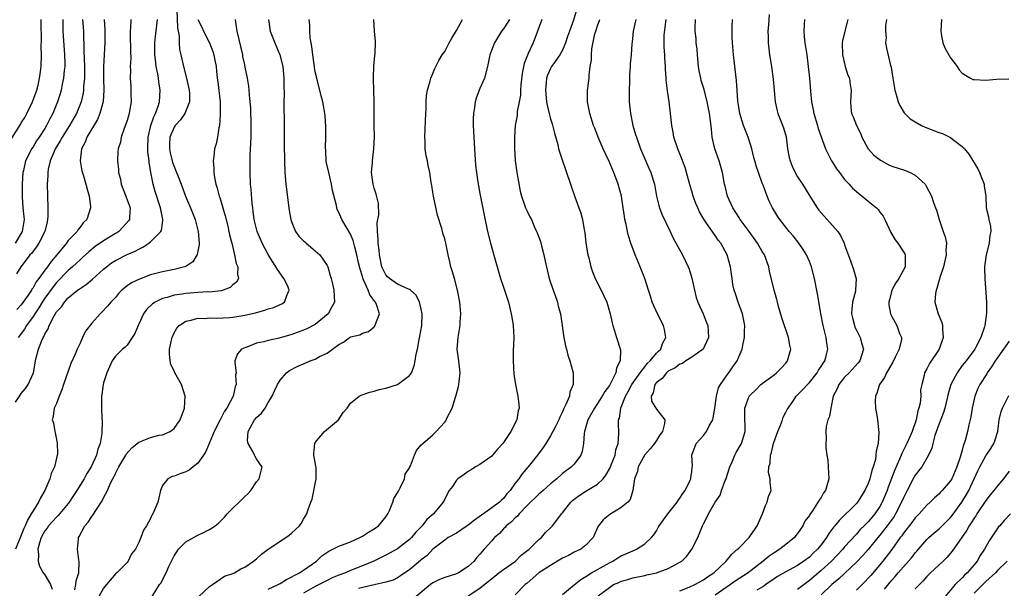
# Model space of a CAD drawing. Units: inches. Extents: x 2544000 to 2547000, y 1560000 to 1562350.
# Drawn here: x 2544483 to 2544650, y 1561220 to 1561317 of the extents above; entities that cross this region are included whole.
import ezdxf

# ---------------------------------------------------------------- set-up
doc = ezdxf.new("R2010")
doc.units = ezdxf.units.IN
doc.header["$MEASUREMENT"] = 0
doc.layers.add('LD25441560_2ft', color=55, linetype='Continuous')

msp = doc.modelspace()

# ---------------------------------------------------------------- linework, layer by layer
at = {"layer": 'LD25441560_2ft'}
for points, elevation in [([(2544509.44, 1561318.56), (2544509.57, 1561315.57), (2544509.85, 1561314.15), (2544509.86, 1561313), (2544509.9, 1561311.9), (2544510.13, 1561311), (2544510.59, 1561309), (2544511.11, 1561307), (2544511.53, 1561305), (2544511.59, 1561304.41), (2544511.59, 1561303), (2544510.8, 1561301), (2544510.06, 1561299.94), (2544509.19, 1561299), (2544509, 1561298.73), (2544508.25, 1561297), (2544508.19, 1561295.81), (2544508.18, 1561295), (2544508.33, 1561294.33), (2544508.66, 1561293), (2544508.73, 1561292.73), (2544509, 1561292), (2544509.31, 1561291.31), (2544509.69, 1561290.32), (2544510.2, 1561289), (2544510.93, 1561287), (2544511.8, 1561285), (2544512.59, 1561283), (2544513.1, 1561281), (2544513.25, 1561279), (2544513.25, 1561278.75), (2544512.93, 1561277.07), (2544512.15, 1561275.85), (2544510.96, 1561275.04), (2544509, 1561274.54), (2544507, 1561274.14), (2544505, 1561273.6), (2544503.09, 1561272.91), (2544501.74, 1561272.26), (2544501, 1561271.73), (2544500.1, 1561271), (2544499.56, 1561270.44), (2544499, 1561269.79), (2544498.24, 1561269), (2544497.68, 1561268.32), (2544496.71, 1561267.29), (2544496.42, 1561267), (2544495, 1561265.39), (2544493.95, 1561264.05), (2544493.43, 1561263), (2544493, 1561262.04), (2544492.49, 1561261), (2544492.16, 1561260.16), (2544491.43, 1561258.57), (2544490.16, 1561255), (2544489.91, 1561254.09), (2544489.42, 1561253), (2544489, 1561251.75), (2544488.6, 1561251), (2544488.43, 1561249.57), (2544488.27, 1561249), (2544488.46, 1561248.46), (2544488.71, 1561247), (2544488.79, 1561246.79), (2544489.1, 1561245.1), (2544489.14, 1561243.14), (2544489.13, 1561243), (2544488.65, 1561241), (2544488.11, 1561239.89), (2544487.87, 1561239), (2544487.03, 1561237), (2544486.25, 1561235.75), (2544485.95, 1561235), (2544485, 1561233.54), (2544484.71, 1561233), (2544484.04, 1561231.96), (2544483.66, 1561231), (2544483.45, 1561230.55), (2544483, 1561229.43), (2544482.86, 1561229.14), (2544482.05, 1561227)], 7438), ([(2544577.39, 1561318.61), (2544576.89, 1561316.89), (2544576.23, 1561315), (2544575.89, 1561314.11), (2544575.54, 1561313), (2544575, 1561311.81), (2544574.55, 1561311), (2544573.47, 1561309.47), (2544573.16, 1561309), (2544573, 1561308.69), (2544572.48, 1561307.52), (2544572.28, 1561307), (2544572.24, 1561306.24), (2544572.11, 1561305), (2544572.32, 1561303), (2544572.42, 1561302.42), (2544572.75, 1561301), (2544573, 1561300.1), (2544573.27, 1561299.27), (2544573.67, 1561297.67), (2544574.23, 1561295.77), (2544574.37, 1561295), (2544575.01, 1561293.01), (2544575.51, 1561291.51), (2544575.73, 1561291), (2544577.12, 1561286.88), (2544577.83, 1561285), (2544578.12, 1561284.12), (2544578.42, 1561283), (2544578.71, 1561281.29), (2544578.8, 1561280.8), (2544579.02, 1561279), (2544579.36, 1561277), (2544579.5, 1561276.5), (2544579.86, 1561275), (2544580.14, 1561274.14), (2544580.61, 1561273), (2544581.63, 1561271), (2544582.08, 1561270.08), (2544582.54, 1561269), (2544583.13, 1561267), (2544583.46, 1561265.46), (2544583.59, 1561265), (2544583.88, 1561264.12), (2544584.19, 1561263), (2544584.87, 1561260.87), (2544584.85, 1561259), (2544584.2, 1561257.8), (2544584.12, 1561257), (2544583.27, 1561255.27), (2544583, 1561254.83), (2544582.2, 1561253.8), (2544581.8, 1561253), (2544581, 1561251.75), (2544580.46, 1561251), (2544579.32, 1561249), (2544578.76, 1561247), (2544578.7, 1561246.7), (2544578.58, 1561245), (2544578.38, 1561243.62), (2544578.15, 1561243), (2544577, 1561241.47), (2544576.58, 1561241), (2544575, 1561239.87), (2544574.04, 1561239), (2544573, 1561238.13), (2544571.73, 1561237), (2544571.36, 1561236.64), (2544571, 1561236.37), (2544569, 1561234.45), (2544567.64, 1561233), (2544567.37, 1561232.63), (2544567, 1561232.34), (2544566.33, 1561231.67), (2544565.47, 1561231), (2544565.27, 1561230.73), (2544565, 1561230.47), (2544564.29, 1561229.71), (2544563.46, 1561229), (2544563, 1561228.43), (2544561.73, 1561227), (2544561.35, 1561226.65), (2544561, 1561226.2), (2544560.42, 1561225.58), (2544560, 1561225), (2544559, 1561224.11), (2544557.32, 1561223), (2544557, 1561222.85), (2544555, 1561222.22), (2544554.13, 1561221.87), (2544553, 1561221.29), (2544552.61, 1561221), (2544550.13, 1561219)], 7456), ([(2544610.16, 1561317.84), (2544610.06, 1561316.06), (2544609.96, 1561315), (2544609.97, 1561314.03), (2544609.99, 1561313), (2544610.09, 1561312.09), (2544610.23, 1561311), (2544610.55, 1561309), (2544610.87, 1561306.87), (2544611.2, 1561303), (2544611.5, 1561301.5), (2544611.66, 1561301), (2544612.11, 1561299.89), (2544612.59, 1561298.59), (2544613.04, 1561297.04), (2544613.3, 1561295), (2544613.58, 1561293.58), (2544613.72, 1561293), (2544614.08, 1561292.08), (2544614.6, 1561291), (2544615, 1561290.29), (2544615.86, 1561289), (2544616.3, 1561288.3), (2544617.06, 1561287), (2544618.31, 1561285), (2544618.6, 1561284.6), (2544621.83, 1561281), (2544622.29, 1561280.29), (2544622.92, 1561279), (2544623, 1561278.73), (2544623.98, 1561276.02), (2544624.5, 1561274.5), (2544624.94, 1561272.94), (2544624.84, 1561271), (2544624.82, 1561270.82), (2544624.33, 1561269), (2544624.21, 1561267.79), (2544624.17, 1561267), (2544624.32, 1561266.32), (2544624.67, 1561265), (2544624.76, 1561264.76), (2544625, 1561264.25), (2544625.63, 1561263), (2544625.92, 1561261.92), (2544626.2, 1561261), (2544625.59, 1561259), (2544625.32, 1561258.68), (2544623.75, 1561257), (2544623, 1561256.22), (2544621.99, 1561255), (2544621.73, 1561254.27), (2544621.05, 1561253), (2544620.63, 1561251), (2544620.44, 1561249.56), (2544620.15, 1561249), (2544619.88, 1561247.88), (2544619.78, 1561247), (2544619.83, 1561245.83), (2544619.8, 1561245), (2544619.79, 1561244.21), (2544619.97, 1561243), (2544620.13, 1561242.13), (2544620.22, 1561241), (2544620.33, 1561239), (2544619.74, 1561237), (2544619.4, 1561236.6), (2544619, 1561235.83), (2544618.66, 1561235.34), (2544617.52, 1561233.52), (2544617.08, 1561232.92), (2544617, 1561232.76), (2544616.22, 1561231.78), (2544615.89, 1561231), (2544615, 1561229.7), (2544614.68, 1561229.32), (2544614.49, 1561229), (2544613, 1561227.83), (2544612, 1561227), (2544611, 1561226.41), (2544610.15, 1561225.85), (2544609.12, 1561225), (2544606.57, 1561223), (2544604.4, 1561221.6), (2544603.58, 1561221), (2544601, 1561219.22)], 7468), ([(2544481, 1561296.21), (2544482.85, 1561299.15), (2544483, 1561299.43), (2544483.63, 1561300.37), (2544483.96, 1561301), (2544484.92, 1561303), (2544485.63, 1561305), (2544485.86, 1561305.86), (2544486.13, 1561307), (2544486.22, 1561307.78), (2544486.4, 1561309), (2544486.44, 1561311), (2544486.38, 1561312.38), (2544486.44, 1561313.56), (2544486.38, 1561316.38), (2544486.38, 1561317)], 7426), ([(2544490.06, 1561317), (2544490.09, 1561315), (2544490.36, 1561311), (2544490.4, 1561309.6), (2544490.4, 1561309), (2544490.32, 1561308.32), (2544490.21, 1561307), (2544489.98, 1561305.98), (2544489.79, 1561305), (2544489.62, 1561304.38), (2544489.18, 1561303), (2544488.35, 1561301), (2544487.86, 1561300.14), (2544487.3, 1561299), (2544487, 1561298.49), (2544486.04, 1561297), (2544485.62, 1561296.38), (2544485, 1561295.34), (2544484.77, 1561295), (2544484.54, 1561294.54), (2544483.73, 1561293), (2544483.37, 1561291.37), (2544483.28, 1561291), (2544483.16, 1561289), (2544483.15, 1561286.85), (2544483.29, 1561285), (2544483.46, 1561283.46), (2544483.48, 1561283), (2544483.16, 1561281), (2544481.96, 1561279)], 7428), ([(2544482.03, 1561251.97), (2544482.81, 1561253.19), (2544483, 1561253.45), (2544483.7, 1561254.3), (2544484.2, 1561255), (2544485.06, 1561257), (2544485.37, 1561258.63), (2544485.42, 1561259), (2544485.54, 1561259.54), (2544485.91, 1561261), (2544486.49, 1561262.49), (2544486.72, 1561263), (2544486.83, 1561263.17), (2544487, 1561263.57), (2544487.55, 1561264.45), (2544487.75, 1561265), (2544488.52, 1561266.52), (2544489, 1561267.32), (2544489.82, 1561268.18), (2544490.36, 1561269), (2544491, 1561269.69), (2544492.57, 1561271), (2544492.83, 1561271.17), (2544493, 1561271.32), (2544494.03, 1561271.97), (2544495.12, 1561272.88), (2544497, 1561274.6), (2544497.48, 1561275), (2544498.36, 1561275.64), (2544499, 1561276.06), (2544501, 1561277.05), (2544502.37, 1561277.63), (2544503, 1561278.01), (2544503.68, 1561278.32), (2544504.68, 1561279), (2544505, 1561279.25), (2544506.75, 1561281), (2544506.84, 1561281.16), (2544507, 1561282.37), (2544507.1, 1561282.9), (2544507.09, 1561283), (2544506.72, 1561284.72), (2544506.7, 1561285), (2544505.79, 1561287.79), (2544505.41, 1561289), (2544505.03, 1561291.03), (2544504.75, 1561292.75), (2544504.75, 1561293), (2544504.54, 1561294.54), (2544504.53, 1561295), (2544504.56, 1561297), (2544505.04, 1561299), (2544505.54, 1561300.46), (2544505.83, 1561301), (2544506.27, 1561302.27), (2544506.48, 1561303), (2544506.63, 1561305), (2544506.41, 1561306.41), (2544506.36, 1561307), (2544506.25, 1561307.75), (2544505.96, 1561309), (2544505.83, 1561310.17), (2544505.71, 1561311), (2544505.73, 1561311.73), (2544505.72, 1561313), (2544505.84, 1561314.16), (2544505.96, 1561315), (2544506.05, 1561316.05), (2544506.18, 1561317)], 7436), ([(2544493.43, 1561317), (2544493.56, 1561315), (2544493.66, 1561311.66), (2544493.68, 1561310.32), (2544493.74, 1561309), (2544493.75, 1561308.25), (2544493.74, 1561307), (2544493.6, 1561305.6), (2544493.58, 1561305), (2544493.51, 1561304.49), (2544493.18, 1561303), (2544492.37, 1561301), (2544491.2, 1561299), (2544489.94, 1561297), (2544489.63, 1561296.37), (2544489, 1561295.39), (2544488.77, 1561295), (2544488.57, 1561294.57), (2544487.92, 1561293), (2544487.59, 1561291.59), (2544487.5, 1561291), (2544487.51, 1561290.49), (2544487.43, 1561289), (2544487.52, 1561285), (2544487.51, 1561283.51), (2544487.48, 1561283), (2544487.38, 1561282.62), (2544487.03, 1561281), (2544486.01, 1561279), (2544485.6, 1561278.4), (2544485, 1561277.66), (2544484.73, 1561277.27), (2544484.47, 1561277), (2544483.85, 1561276.15), (2544482.95, 1561275), (2544482.19, 1561273.81)], 7430), ([(2544497.08, 1561317), (2544497.22, 1561315.22), (2544497.23, 1561315), (2544497.21, 1561313), (2544496.99, 1561309.01), (2544496.97, 1561306.97), (2544497.02, 1561304.98), (2544496.92, 1561303.08), (2544496.38, 1561301), (2544495.97, 1561300.03), (2544494.13, 1561297), (2544493.85, 1561296.15), (2544493.25, 1561295), (2544492.99, 1561293), (2544493.28, 1561291.28), (2544493.58, 1561290.42), (2544494.01, 1561289), (2544494.19, 1561288.19), (2544494.57, 1561287), (2544494.78, 1561285.22), (2544494.8, 1561285), (2544494.16, 1561283), (2544493.55, 1561282.45), (2544493, 1561281.71), (2544492.66, 1561281.34), (2544492.48, 1561281), (2544491, 1561279.45), (2544490.69, 1561279), (2544489.03, 1561277), (2544488.09, 1561275.91), (2544487.46, 1561275), (2544487, 1561274.4), (2544486.01, 1561273), (2544485.56, 1561272.44), (2544485, 1561271.42), (2544484.82, 1561271.18), (2544484.72, 1561271), (2544484.18, 1561270.18), (2544483, 1561268.51), (2544482.27, 1561267.73)], 7432), ([(2544501.65, 1561317), (2544501.6, 1561315.6), (2544501.53, 1561315), (2544501.52, 1561314.48), (2544501.55, 1561311.55), (2544501.62, 1561310.38), (2544501.53, 1561309), (2544501.55, 1561308.45), (2544501.51, 1561307), (2544501.62, 1561305.62), (2544501.65, 1561305), (2544501.64, 1561304.36), (2544501.68, 1561303), (2544501.42, 1561301.42), (2544501.34, 1561301), (2544501, 1561299.83), (2544500.8, 1561299.2), (2544500.5, 1561298.5), (2544500, 1561297), (2544499.85, 1561296.15), (2544499.48, 1561295), (2544499.43, 1561294.57), (2544499.35, 1561293), (2544499.54, 1561291.54), (2544499.53, 1561291), (2544499.85, 1561289.85), (2544499.99, 1561289), (2544500.26, 1561288.26), (2544500.76, 1561287), (2544500.82, 1561286.81), (2544501.54, 1561285), (2544501.39, 1561283.39), (2544501.38, 1561283), (2544501.23, 1561282.78), (2544500.29, 1561281.71), (2544499.59, 1561281), (2544499.24, 1561280.76), (2544499, 1561280.63), (2544497, 1561279.39), (2544495.59, 1561278.41), (2544494.47, 1561277.53), (2544493.44, 1561276.56), (2544493, 1561276.18), (2544492.4, 1561275.6), (2544491.74, 1561275), (2544491, 1561274.37), (2544489, 1561272.31), (2544488.41, 1561271.59), (2544487, 1561269.66), (2544486.56, 1561269), (2544485.98, 1561268.02), (2544485.29, 1561267), (2544485, 1561266.52), (2544483.92, 1561265), (2544483.58, 1561264.42), (2544482.48, 1561263)], 7434), ([(2544513.04, 1561317), (2544513.7, 1561315.7), (2544514.01, 1561315), (2544515, 1561313), (2544515.56, 1561311.56), (2544515.73, 1561311), (2544515.89, 1561310.11), (2544516.12, 1561309), (2544516.22, 1561308.22), (2544516.33, 1561307), (2544516.42, 1561306.42), (2544516.81, 1561303), (2544516.8, 1561302.8), (2544516.85, 1561301), (2544516.81, 1561300.81), (2544516.7, 1561299), (2544516.59, 1561298.59), (2544516.35, 1561297), (2544516.14, 1561295.86), (2544515.87, 1561295), (2544515.74, 1561293.74), (2544515.63, 1561293), (2544515.74, 1561291.74), (2544515.73, 1561291), (2544515.84, 1561290.16), (2544516.07, 1561289), (2544516.32, 1561288.32), (2544516.66, 1561287), (2544516.76, 1561286.76), (2544517, 1561285.99), (2544517.67, 1561283.67), (2544518.12, 1561281.88), (2544518.32, 1561281), (2544518.41, 1561280.41), (2544518.78, 1561279), (2544519.28, 1561277), (2544519.57, 1561275.57), (2544519.82, 1561275), (2544519.76, 1561273.76), (2544519.93, 1561273), (2544519.61, 1561272.39), (2544519, 1561271.91), (2544518.53, 1561271.47), (2544517.34, 1561271), (2544517, 1561270.92), (2544515, 1561270.7), (2544514.71, 1561270.71), (2544513, 1561270.61), (2544511, 1561270.47), (2544510.36, 1561270.36), (2544509, 1561270.16), (2544507.79, 1561269.79), (2544507, 1561269.6), (2544505.75, 1561269), (2544505.29, 1561268.71), (2544504.29, 1561267.71), (2544503.79, 1561267), (2544503, 1561265.27), (2544502.86, 1561265), (2544502.33, 1561263.67), (2544501.87, 1561263), (2544501, 1561261.7), (2544500.67, 1561261.33), (2544500.19, 1561261), (2544499, 1561259.81), (2544498.45, 1561259), (2544497.57, 1561257), (2544497, 1561255.27), (2544496.93, 1561255), (2544496.7, 1561253.3), (2544496.64, 1561253), (2544496.67, 1561251), (2544496.73, 1561249.27), (2544496.76, 1561248.76), (2544496.68, 1561246.68), (2544496.41, 1561245), (2544496, 1561244), (2544495.8, 1561243), (2544494.88, 1561241), (2544494.14, 1561239.86), (2544493.68, 1561239), (2544492.45, 1561237), (2544491.86, 1561236.14), (2544491.14, 1561235), (2544491, 1561234.81), (2544489.28, 1561232.72), (2544489, 1561232.48), (2544488.3, 1561231.7), (2544487.63, 1561231), (2544487.39, 1561230.61), (2544487, 1561230.12), (2544486.4, 1561229), (2544486.12, 1561228.12), (2544485.84, 1561227), (2544485.95, 1561226.05), (2544485.85, 1561225), (2544486.12, 1561224.12), (2544486.75, 1561223), (2544487, 1561222.64), (2544487.97, 1561221), (2544488.23, 1561220.23)], 7440), ([(2544492.1, 1561220.1), (2544492.3, 1561221), (2544492.35, 1561221.65), (2544492.79, 1561223), (2544492.86, 1561224.86), (2544492.78, 1561225.22), (2544492.54, 1561227), (2544492.71, 1561228.71), (2544492.73, 1561229), (2544492.84, 1561229.16), (2544493.83, 1561231), (2544494.37, 1561231.63), (2544495, 1561232.6), (2544495.18, 1561232.82), (2544495.77, 1561233.77), (2544496.77, 1561235.23), (2544497, 1561235.74), (2544497.65, 1561237), (2544498.11, 1561238.11), (2544498.56, 1561239), (2544498.72, 1561239.28), (2544499, 1561239.88), (2544499.58, 1561241), (2544500.78, 1561243), (2544500.85, 1561243.15), (2544501.79, 1561244.21), (2544503, 1561245.19), (2544505, 1561246.01), (2544506.37, 1561246.37), (2544507, 1561246.47), (2544508.3, 1561247), (2544509, 1561247.52), (2544510.03, 1561249), (2544510.76, 1561251), (2544510.89, 1561253), (2544510.24, 1561255), (2544509.77, 1561255.77), (2544509.14, 1561257), (2544509, 1561257.34), (2544508.42, 1561258.42), (2544508.3, 1561259), (2544508.18, 1561260.18), (2544508.23, 1561261), (2544508.55, 1561262.55), (2544508.66, 1561263), (2544509, 1561263.77), (2544509.43, 1561264.57), (2544509.83, 1561265), (2544511, 1561265.74), (2544511.9, 1561265.9), (2544513, 1561266.24), (2544514.23, 1561266.23), (2544515, 1561266.31), (2544516.28, 1561266.28), (2544518.4, 1561266.4), (2544519, 1561266.46), (2544521, 1561266.79), (2544522.81, 1561267.19), (2544523, 1561267.25), (2544524.4, 1561267.6), (2544525, 1561267.83), (2544525.92, 1561268.08), (2544527, 1561268.58), (2544527.31, 1561268.69), (2544527.78, 1561269), (2544528.14, 1561270.14), (2544528.58, 1561271), (2544528.3, 1561271.7), (2544527.67, 1561273), (2544526.55, 1561274.55), (2544526.31, 1561275), (2544525, 1561277.05), (2544523.97, 1561279), (2544523.67, 1561279.67), (2544523.11, 1561281), (2544522.62, 1561283), (2544522.46, 1561284.46), (2544522.36, 1561285), (2544522.26, 1561285.74), (2544522.09, 1561288.09), (2544521.99, 1561289), (2544521.9, 1561291), (2544521.92, 1561293.92), (2544522.05, 1561295.95), (2544522.08, 1561297), (2544522.11, 1561299), (2544522.01, 1561302.01), (2544521.93, 1561303), (2544521.8, 1561304.2), (2544521.76, 1561305), (2544521.69, 1561305.69), (2544521.49, 1561307), (2544521.1, 1561308.9), (2544521, 1561309.3), (2544520.7, 1561310.7), (2544520.66, 1561311), (2544519.7, 1561315), (2544519.48, 1561316.52), (2544519.43, 1561317)], 7442), ([(2544525.06, 1561317), (2544525.33, 1561315), (2544526.12, 1561313), (2544526.98, 1561311), (2544527.46, 1561309), (2544527.65, 1561307), (2544527.64, 1561305.64), (2544527.69, 1561304.31), (2544527.64, 1561303), (2544527.63, 1561301.63), (2544527.72, 1561300.28), (2544527.71, 1561297.71), (2544527.72, 1561297), (2544527.72, 1561295), (2544527.74, 1561293.74), (2544527.74, 1561293), (2544527.83, 1561291), (2544528.01, 1561289), (2544528.56, 1561284.56), (2544528.82, 1561283), (2544529, 1561282.49), (2544529.63, 1561281), (2544530.2, 1561280.2), (2544531, 1561279.41), (2544531.2, 1561279.2), (2544531.46, 1561279), (2544533, 1561277.7), (2544533.77, 1561277), (2544535, 1561275.2), (2544535.1, 1561275), (2544535.5, 1561273.5), (2544535.67, 1561273), (2544535.92, 1561272.08), (2544536.16, 1561271), (2544536.29, 1561269), (2544535.81, 1561268.19), (2544535.2, 1561267), (2544533, 1561265.21), (2544532.66, 1561265), (2544531.55, 1561264.45), (2544531, 1561264.2), (2544529, 1561263.47), (2544526.87, 1561262.87), (2544525, 1561262.48), (2544524.26, 1561262.26), (2544523, 1561262.03), (2544521.35, 1561261.35), (2544521, 1561261.25), (2544520.46, 1561261), (2544519.79, 1561260.21), (2544519.33, 1561259), (2544519.29, 1561258.71), (2544519.52, 1561257), (2544519.44, 1561256.56), (2544519.55, 1561255), (2544519.4, 1561254.6), (2544519.06, 1561253), (2544517.94, 1561251), (2544517.54, 1561250.46), (2544517, 1561249.36), (2544516.8, 1561249), (2544515.83, 1561247), (2544514.98, 1561245), (2544514.4, 1561243.6), (2544514, 1561243), (2544513, 1561241.61), (2544512.21, 1561241), (2544511.56, 1561240.44), (2544511, 1561240.17), (2544510.14, 1561239.86), (2544509, 1561239.42), (2544508.64, 1561239.36), (2544507.9, 1561239), (2544507, 1561237.84), (2544506.65, 1561237), (2544506.23, 1561235), (2544505.39, 1561233), (2544505.22, 1561232.78), (2544505, 1561232.25), (2544504.29, 1561231), (2544503.76, 1561230.24), (2544503.35, 1561229), (2544503, 1561228.16), (2544502.44, 1561227), (2544501.75, 1561226.25), (2544501.19, 1561225), (2544501, 1561224.78), (2544499.23, 1561223), (2544499.1, 1561222.9), (2544497.49, 1561221), (2544497, 1561220.41), (2544496.18, 1561219)], 7444), ([(2544505.26, 1561219), (2544506.53, 1561221), (2544506.73, 1561221.27), (2544507.63, 1561223), (2544508.09, 1561224.09), (2544508.53, 1561225), (2544509, 1561225.87), (2544509.44, 1561226.56), (2544509.75, 1561227), (2544511, 1561228.25), (2544513, 1561229.39), (2544514.11, 1561229.89), (2544515, 1561230.37), (2544515.99, 1561231), (2544516.53, 1561231.47), (2544517.54, 1561232.46), (2544518.02, 1561233), (2544519, 1561233.99), (2544520.07, 1561235), (2544521, 1561235.96), (2544521.55, 1561236.45), (2544522.03, 1561237), (2544523, 1561238.45), (2544523.47, 1561239), (2544523.99, 1561241), (2544523.54, 1561241.54), (2544523, 1561242.35), (2544522.76, 1561242.76), (2544522.67, 1561243), (2544522.39, 1561243.61), (2544521.56, 1561245), (2544521.49, 1561245.49), (2544521.56, 1561247), (2544522.67, 1561249), (2544523, 1561249.39), (2544523.85, 1561250.15), (2544524.45, 1561251), (2544525, 1561251.93), (2544525.67, 1561253), (2544526.07, 1561253.93), (2544526.57, 1561255), (2544527, 1561255.75), (2544528.09, 1561257), (2544528.61, 1561257.39), (2544529.94, 1561258.06), (2544531, 1561258.52), (2544532.15, 1561259), (2544533, 1561259.32), (2544533.73, 1561259.73), (2544535, 1561260.34), (2544535.94, 1561261), (2544537, 1561261.8), (2544537.8, 1561262.2), (2544538.83, 1561263), (2544539, 1561263.09), (2544540.56, 1561263.44), (2544541, 1561263.69), (2544542.02, 1561263.98), (2544543, 1561264.78), (2544543.17, 1561265), (2544543.22, 1561265.22), (2544543.89, 1561267), (2544543.4, 1561268.6), (2544543.23, 1561269), (2544543.11, 1561269.11), (2544542.25, 1561270.25), (2544542, 1561271), (2544541.21, 1561272.79), (2544541.07, 1561273.07), (2544541, 1561273.34), (2544540.6, 1561274.6), (2544540.36, 1561275.64), (2544540.07, 1561277), (2544539.7, 1561278.3), (2544539.46, 1561279.46), (2544539, 1561280.55), (2544538.24, 1561281.76), (2544537.5, 1561283), (2544537, 1561284.2), (2544536.74, 1561284.74), (2544536.65, 1561285), (2544536.6, 1561285.4), (2544535.95, 1561287.95), (2544535.77, 1561289), (2544535.27, 1561291), (2544534.87, 1561292.87), (2544534.76, 1561294.76), (2544534.74, 1561295.26), (2544534.78, 1561297), (2544534.76, 1561298.76), (2544534.65, 1561300.65), (2544534.61, 1561301), (2544534.41, 1561302.41), (2544534.28, 1561303), (2544533.99, 1561304.01), (2544533.23, 1561307), (2544533, 1561308.08), (2544532.55, 1561311), (2544532.39, 1561312.39), (2544532.27, 1561313), (2544532.13, 1561313.87), (2544532.06, 1561315), (2544532.04, 1561316.04), (2544531.96, 1561317)], 7446), ([(2544513.19, 1561219), (2544515, 1561220.69), (2544515.51, 1561221), (2544517.56, 1561222.44), (2544519, 1561222.89), (2544519.07, 1561222.93), (2544519.25, 1561223), (2544520.33, 1561223.67), (2544521, 1561223.98), (2544522.51, 1561225), (2544523, 1561225.4), (2544523.84, 1561226.16), (2544525, 1561227.03), (2544528.01, 1561229), (2544528.57, 1561229.43), (2544529, 1561229.78), (2544529.61, 1561230.39), (2544530.29, 1561231), (2544530.6, 1561231.4), (2544531, 1561232.1), (2544531.56, 1561233), (2544531.76, 1561233.76), (2544532.24, 1561235), (2544532.48, 1561235.52), (2544533.17, 1561239), (2544533.12, 1561240.88), (2544533.1, 1561241.1), (2544532.77, 1561243), (2544532.74, 1561243.26), (2544532.91, 1561245), (2544533, 1561245.14), (2544534.56, 1561247), (2544536.96, 1561249), (2544537.76, 1561250.24), (2544538.39, 1561251), (2544539, 1561251.84), (2544540.48, 1561253), (2544540.81, 1561253.19), (2544542.29, 1561253.71), (2544543, 1561253.88), (2544543.87, 1561254.13), (2544545, 1561254.36), (2544547, 1561255.01), (2544549, 1561256.55), (2544549.33, 1561257), (2544549.82, 1561258.18), (2544550, 1561259), (2544550.16, 1561260.17), (2544550.35, 1561261), (2544550.66, 1561262.66), (2544550.79, 1561263.21), (2544551.09, 1561265), (2544551.14, 1561267), (2544551, 1561267.79), (2544550.74, 1561269), (2544550.17, 1561270.17), (2544549.18, 1561271), (2544549, 1561271.12), (2544548.82, 1561271.18), (2544547, 1561272.06), (2544545.6, 1561273), (2544545.29, 1561273.29), (2544545, 1561273.6), (2544544.51, 1561274.51), (2544544.31, 1561275), (2544543.9, 1561277), (2544543.83, 1561277.83), (2544543.69, 1561279), (2544543.68, 1561279.68), (2544543.56, 1561281), (2544543.54, 1561282.46), (2544543.79, 1561283.79), (2544543.75, 1561285.75), (2544543.35, 1561287.35), (2544543, 1561288.36), (2544542.81, 1561289), (2544542.57, 1561291), (2544542.7, 1561292.7), (2544542.7, 1561293), (2544542.96, 1561295), (2544543.06, 1561297), (2544543, 1561299), (2544542.98, 1561301), (2544542.98, 1561303), (2544542.93, 1561305), (2544542.9, 1561306.9), (2544542.88, 1561307.12), (2544542.96, 1561309.04), (2544543.1, 1561310.9), (2544543.15, 1561311.15), (2544543.24, 1561313.24), (2544543.08, 1561315), (2544543.09, 1561315.09), (2544542.96, 1561317)], 7448), ([(2544525, 1561220.25), (2544526.68, 1561221), (2544527, 1561221.18), (2544528.1, 1561221.9), (2544529, 1561222.3), (2544529.42, 1561222.58), (2544530.29, 1561223), (2544531, 1561223.47), (2544533.19, 1561225), (2544534.13, 1561225.87), (2544535.32, 1561226.68), (2544537, 1561227.52), (2544538.05, 1561227.95), (2544539, 1561228.3), (2544540.59, 1561229), (2544541, 1561229.24), (2544542.07, 1561229.93), (2544543, 1561230.48), (2544543.77, 1561231), (2544544.32, 1561231.68), (2544545, 1561232.51), (2544545.33, 1561233), (2544545.6, 1561233.61), (2544546.18, 1561235), (2544546.35, 1561235.65), (2544547, 1561236.59), (2544547.12, 1561236.88), (2544547.45, 1561237.45), (2544548.14, 1561239), (2544548.26, 1561239.74), (2544549, 1561240.82), (2544549.05, 1561240.95), (2544549.09, 1561241), (2544549.2, 1561241.2), (2544549.86, 1561243), (2544550.22, 1561243.78), (2544551, 1561244.72), (2544551.27, 1561245), (2544553, 1561246.44), (2544553.54, 1561247), (2544555, 1561248.61), (2544555.17, 1561248.83), (2544555.41, 1561249.41), (2544556.28, 1561251), (2544556.82, 1561252.82), (2544556.89, 1561253), (2544557, 1561253.43), (2544557.35, 1561254.65), (2544557.4, 1561255), (2544557.44, 1561255.44), (2544557.65, 1561257), (2544557.42, 1561259), (2544557.12, 1561261), (2544557.27, 1561263), (2544557.62, 1561265), (2544557.63, 1561265.63), (2544557.72, 1561267), (2544557.62, 1561268.38), (2544557.56, 1561269), (2544557.2, 1561271), (2544556.66, 1561273), (2544556.28, 1561274.28), (2544556.05, 1561275), (2544555.85, 1561275.85), (2544555.56, 1561277), (2544555.17, 1561279), (2544555, 1561279.73), (2544554.69, 1561280.69), (2544554.5, 1561281.5), (2544553.76, 1561283.76), (2544553.09, 1561287), (2544553, 1561287.68), (2544552.81, 1561288.81), (2544552.71, 1561289.29), (2544552.45, 1561291), (2544552.18, 1561292.18), (2544552.06, 1561293), (2544551.84, 1561293.84), (2544551.69, 1561295), (2544551.66, 1561296.34), (2544551.6, 1561297), (2544551.73, 1561299.73), (2544551.77, 1561301), (2544551.82, 1561301.82), (2544551.83, 1561303), (2544551.91, 1561304.09), (2544552.08, 1561305), (2544552.55, 1561306.55), (2544552.65, 1561307), (2544553, 1561307.82), (2544553.33, 1561308.67), (2544553.48, 1561309), (2544553.99, 1561310.01), (2544554.58, 1561311), (2544555, 1561311.58), (2544555.74, 1561313), (2544556.19, 1561313.81), (2544557, 1561315.13), (2544558.03, 1561317)], 7450), ([(2544566.04, 1561317), (2544565, 1561315.38), (2544564.67, 1561315), (2544563.45, 1561313), (2544562.7, 1561311), (2544562.26, 1561309), (2544561.75, 1561307), (2544561, 1561305.25), (2544560.37, 1561303.63), (2544560.17, 1561303), (2544560.07, 1561302.07), (2544559.87, 1561301), (2544559.83, 1561300.17), (2544559.86, 1561299), (2544559.93, 1561297), (2544560.05, 1561295), (2544560.26, 1561292.26), (2544560.4, 1561291), (2544560.65, 1561289.35), (2544560.72, 1561288.72), (2544561, 1561287.46), (2544561.73, 1561283.73), (2544562.3, 1561281), (2544562.77, 1561279), (2544563.44, 1561276.56), (2544563.9, 1561275), (2544564.51, 1561273), (2544565, 1561271.53), (2544565.19, 1561271), (2544565.82, 1561269), (2544566.32, 1561267), (2544566.43, 1561266.43), (2544566.65, 1561265), (2544566.73, 1561263), (2544566.66, 1561260.66), (2544566.65, 1561259), (2544566.76, 1561256.76), (2544567.01, 1561255.01), (2544567.45, 1561253), (2544567.61, 1561251.61), (2544567.64, 1561251), (2544567.5, 1561250.5), (2544567.27, 1561249), (2544566.26, 1561247), (2544564.86, 1561245), (2544563.98, 1561244.02), (2544563.14, 1561243), (2544563, 1561242.85), (2544561, 1561241.43), (2544560.21, 1561241), (2544559.48, 1561240.52), (2544559, 1561240.24), (2544558.31, 1561239.69), (2544557.24, 1561239), (2544557, 1561238.72), (2544556.34, 1561237.66), (2544555.73, 1561237), (2544555, 1561235.56), (2544554.83, 1561235.17), (2544554.73, 1561235), (2544553.1, 1561233), (2544553.04, 1561232.96), (2544551.94, 1561232.06), (2544551.17, 1561231), (2544550.08, 1561229.92), (2544549.35, 1561229), (2544549, 1561228.66), (2544547, 1561227.1), (2544545, 1561225.99), (2544544.32, 1561225.68), (2544542.97, 1561225), (2544541, 1561224.17), (2544539, 1561223.38), (2544538.11, 1561223), (2544537, 1561222.63), (2544535.86, 1561222.14), (2544535, 1561221.73), (2544533, 1561220.67), (2544531, 1561219.56)], 7452), ([(2544571.5, 1561317), (2544570.04, 1561313), (2544569.21, 1561311.21), (2544569.06, 1561310.94), (2544568.51, 1561309.49), (2544568.17, 1561307.83), (2544567.92, 1561305.92), (2544567.86, 1561305), (2544567.86, 1561304.14), (2544567.67, 1561303), (2544567.34, 1561301.34), (2544567.34, 1561300.66), (2544567, 1561299), (2544566.86, 1561297), (2544566.88, 1561295.12), (2544566.98, 1561293), (2544567.25, 1561291), (2544567.85, 1561287.85), (2544568.07, 1561287), (2544568.63, 1561285.37), (2544568.74, 1561285), (2544569, 1561284.41), (2544569.5, 1561283.5), (2544569.73, 1561283), (2544570.29, 1561281.71), (2544570.63, 1561281), (2544570.74, 1561280.74), (2544571.26, 1561279.26), (2544571.43, 1561278.57), (2544571.86, 1561277), (2544572.08, 1561275.92), (2544572.77, 1561273), (2544573.43, 1561271), (2544573.7, 1561270.3), (2544574.15, 1561269), (2544574.31, 1561268.31), (2544574.68, 1561267), (2544575.27, 1561263), (2544575.55, 1561261.55), (2544575.68, 1561261), (2544575.96, 1561259.96), (2544576.26, 1561259), (2544576.83, 1561257), (2544576.85, 1561256.85), (2544576.86, 1561255), (2544576.28, 1561253.72), (2544576.19, 1561253), (2544575.61, 1561251.61), (2544575.18, 1561250.82), (2544575, 1561250.35), (2544574.55, 1561249.45), (2544574.39, 1561249), (2544573.77, 1561247.77), (2544573.41, 1561247), (2544573, 1561246.28), (2544572.18, 1561245), (2544571.73, 1561244.27), (2544570.8, 1561243), (2544569.2, 1561241), (2544569.1, 1561240.9), (2544568.16, 1561239.84), (2544567.62, 1561239), (2544567, 1561238.21), (2544566.13, 1561237), (2544565.58, 1561236.42), (2544565, 1561235.66), (2544564.64, 1561235.36), (2544564.31, 1561235), (2544563, 1561234.04), (2544560.05, 1561231.95), (2544559, 1561231.12), (2544558.84, 1561231), (2544557, 1561229.77), (2544555.6, 1561229), (2544555, 1561228.57), (2544553, 1561227.01), (2544552.03, 1561225.97), (2544551, 1561225.19), (2544550.9, 1561225.1), (2544549, 1561223.54), (2544548.22, 1561223), (2544547.51, 1561222.49), (2544547, 1561222.18), (2544546.22, 1561221.78), (2544545, 1561221.44), (2544542.99, 1561220.99), (2544540.36, 1561220.36)], 7454), ([(2544559, 1561219.11), (2544561, 1561220.43), (2544563, 1561222.06), (2544563.54, 1561222.46), (2544564.19, 1561223), (2544565, 1561223.59), (2544567.02, 1561225), (2544568.01, 1561225.99), (2544569.38, 1561227), (2544571, 1561228.64), (2544571.44, 1561229), (2544572.14, 1561229.86), (2544573, 1561230.65), (2544573.31, 1561231), (2544574.06, 1561231.94), (2544574.83, 1561233), (2544575, 1561233.19), (2544576.43, 1561235), (2544576.72, 1561235.28), (2544577.84, 1561236.16), (2544579, 1561236.89), (2544581, 1561238.09), (2544581.95, 1561239), (2544582.42, 1561239.58), (2544583.14, 1561240.86), (2544583.33, 1561241.33), (2544583.96, 1561243), (2544584.09, 1561243.91), (2544584.49, 1561245), (2544584.63, 1561246.63), (2544584.54, 1561248.54), (2544584.57, 1561249), (2544584.71, 1561249.29), (2544584.92, 1561251), (2544585, 1561251.17), (2544585.73, 1561253), (2544586.21, 1561253.79), (2544586.84, 1561255), (2544588.24, 1561257), (2544589, 1561258.02), (2544589.45, 1561258.55), (2544589.95, 1561259), (2544591, 1561260.29), (2544591.34, 1561260.66), (2544591.74, 1561261), (2544592.04, 1561261.96), (2544592.62, 1561263), (2544592.36, 1561264.36), (2544592.19, 1561265), (2544591.16, 1561267), (2544590.28, 1561269), (2544589.99, 1561269.99), (2544589.64, 1561271), (2544589.02, 1561273), (2544588.23, 1561275), (2544587.37, 1561277), (2544586.62, 1561279), (2544586.24, 1561280.24), (2544586.07, 1561281), (2544585.85, 1561282.15), (2544585.65, 1561283), (2544585.55, 1561283.55), (2544585.35, 1561285), (2544585.04, 1561287), (2544584.51, 1561289), (2544583.76, 1561291), (2544583.52, 1561291.52), (2544583, 1561292.76), (2544581.95, 1561295), (2544581.07, 1561297), (2544580.51, 1561298.51), (2544580.3, 1561299), (2544579.68, 1561301), (2544579.3, 1561303), (2544579.28, 1561305), (2544579.31, 1561305.31), (2544579.54, 1561307), (2544579.56, 1561307.56), (2544579.76, 1561309), (2544579.94, 1561310.06), (2544579.94, 1561311), (2544580.01, 1561312.01), (2544580.55, 1561314.55), (2544580.68, 1561315), (2544581, 1561315.92), (2544581.4, 1561317)], 7458), ([(2544587.48, 1561317), (2544587.03, 1561315), (2544586.86, 1561313.14), (2544586.84, 1561312.84), (2544586.69, 1561311), (2544586.54, 1561309.46), (2544586.54, 1561309), (2544586.42, 1561307.58), (2544586.41, 1561306.41), (2544586.34, 1561305), (2544586.39, 1561303), (2544586.58, 1561301), (2544586.98, 1561299), (2544587.46, 1561297.46), (2544587.59, 1561297), (2544588.31, 1561295), (2544589, 1561293.33), (2544589.73, 1561291.73), (2544590.04, 1561291), (2544590.49, 1561289.51), (2544590.66, 1561289), (2544591.01, 1561287), (2544591.39, 1561285.39), (2544591.51, 1561285), (2544591.92, 1561283.92), (2544593.31, 1561281), (2544593.83, 1561279.83), (2544595.45, 1561277), (2544596.42, 1561275), (2544596.57, 1561274.57), (2544597.03, 1561273.03), (2544597.45, 1561271), (2544597.78, 1561269.78), (2544598.04, 1561269), (2544598.95, 1561267), (2544599.54, 1561265.54), (2544599.75, 1561265), (2544599.86, 1561263), (2544598.96, 1561261), (2544597, 1561259.63), (2544596, 1561259), (2544595.41, 1561258.59), (2544595, 1561258.47), (2544594.18, 1561257.82), (2544593, 1561257.24), (2544592.69, 1561257), (2544591.96, 1561256.04), (2544591, 1561255.33), (2544590.73, 1561255), (2544590.44, 1561253.56), (2544590.09, 1561253), (2544590.18, 1561252.18), (2544591, 1561250.81), (2544592.42, 1561249), (2544592.39, 1561248.39), (2544592.02, 1561247), (2544591.58, 1561246.42), (2544591, 1561245.47), (2544590.69, 1561245), (2544589.93, 1561244.07), (2544589, 1561243.03), (2544587.89, 1561241), (2544587.76, 1561240.24), (2544587.27, 1561239), (2544587.01, 1561237), (2544586.54, 1561235.46), (2544586.15, 1561235), (2544585, 1561234.1), (2544583.09, 1561232.91), (2544581.97, 1561232.03), (2544581.13, 1561231), (2544581.08, 1561230.92), (2544580.23, 1561229), (2544579, 1561227.68), (2544578.12, 1561227), (2544577, 1561226.5), (2544576.03, 1561225.97), (2544575, 1561225.48), (2544574.17, 1561225), (2544573, 1561224.25), (2544571, 1561223.01), (2544569, 1561221.27), (2544568.87, 1561221.13), (2544568.69, 1561221), (2544567, 1561219.28)], 7460), ([(2544575, 1561219.35), (2544576.73, 1561220.73), (2544578.12, 1561221.88), (2544579, 1561222.36), (2544579.98, 1561223), (2544581, 1561223.58), (2544583, 1561224.72), (2544583.58, 1561225), (2544584.44, 1561225.56), (2544585, 1561225.9), (2544585.78, 1561226.21), (2544587, 1561226.77), (2544587.18, 1561226.82), (2544587.63, 1561227), (2544589, 1561227.93), (2544590.14, 1561229), (2544590.53, 1561229.47), (2544591, 1561230.14), (2544591.32, 1561230.68), (2544591.44, 1561231), (2544592.93, 1561233), (2544594.54, 1561235), (2544594.69, 1561235.31), (2544595, 1561235.69), (2544595.5, 1561236.5), (2544595.89, 1561237), (2544596.72, 1561238.72), (2544596.82, 1561239), (2544596.83, 1561239.17), (2544597, 1561240.23), (2544597.08, 1561240.92), (2544597.12, 1561241.12), (2544597.02, 1561243), (2544597.76, 1561245), (2544599, 1561246.35), (2544599.49, 1561247), (2544599.95, 1561247.95), (2544600.57, 1561249), (2544600.65, 1561249.35), (2544600.93, 1561251), (2544601.2, 1561253), (2544601.58, 1561254.42), (2544601.89, 1561255), (2544603, 1561256.61), (2544603.3, 1561257), (2544604.01, 1561257.99), (2544604.7, 1561259), (2544605, 1561259.7), (2544605.58, 1561261), (2544605.68, 1561261.68), (2544605.98, 1561263), (2544606, 1561264), (2544606.04, 1561265), (2544605.88, 1561265.88), (2544605.63, 1561267), (2544604.87, 1561269), (2544604.42, 1561270.42), (2544604.22, 1561271), (2544604.01, 1561271.99), (2544603.85, 1561273), (2544603.76, 1561273.76), (2544603.58, 1561275), (2544603.05, 1561277), (2544601.94, 1561279), (2544601.52, 1561279.52), (2544601, 1561280.31), (2544600.7, 1561280.7), (2544599.42, 1561282.58), (2544599.07, 1561283.07), (2544598.34, 1561284.34), (2544598.06, 1561285), (2544597.72, 1561285.72), (2544597.25, 1561287), (2544597, 1561287.84), (2544596.72, 1561288.72), (2544596.13, 1561291), (2544595.87, 1561291.87), (2544595.33, 1561293.33), (2544594.64, 1561295), (2544593.98, 1561297), (2544593.84, 1561297.84), (2544593.6, 1561299), (2544593.4, 1561301), (2544593.17, 1561303), (2544592.88, 1561304.88), (2544592.67, 1561306.67), (2544592.66, 1561307), (2544592.56, 1561308.56), (2544592.55, 1561309), (2544592.42, 1561310.42), (2544592.41, 1561311), (2544592.29, 1561312.29), (2544592.31, 1561313), (2544592.31, 1561314.31), (2544592.61, 1561316.61), (2544592.68, 1561317)], 7462), ([(2544581.09, 1561219.09), (2544583, 1561220.54), (2544583.71, 1561221), (2544584.61, 1561221.39), (2544585, 1561221.61), (2544586.12, 1561221.88), (2544587, 1561222.17), (2544589, 1561222.54), (2544589.36, 1561222.64), (2544591, 1561223.01), (2544593, 1561223.75), (2544594.6, 1561224.6), (2544595, 1561224.79), (2544595.3, 1561225), (2544596.14, 1561225.86), (2544597, 1561227), (2544598.03, 1561229), (2544598.85, 1561231), (2544598.91, 1561231.09), (2544599, 1561231.31), (2544599.58, 1561232.42), (2544599.84, 1561233), (2544601, 1561235), (2544601.83, 1561236.17), (2544602.09, 1561237), (2544602.69, 1561238.69), (2544602.83, 1561239), (2544603, 1561239.58), (2544603.46, 1561241), (2544603.88, 1561241.88), (2544604.35, 1561243), (2544604.58, 1561243.42), (2544605.48, 1561245), (2544606.07, 1561247), (2544606.06, 1561248.06), (2544606.02, 1561249), (2544606.01, 1561251), (2544606.79, 1561253), (2544607, 1561253.26), (2544607.91, 1561254.09), (2544608.76, 1561255), (2544609, 1561255.19), (2544611, 1561256.66), (2544611.44, 1561257), (2544612.22, 1561257.78), (2544613, 1561258.62), (2544613.31, 1561259), (2544613.83, 1561261), (2544613.69, 1561261.69), (2544613.48, 1561263), (2544612.31, 1561266.31), (2544611.77, 1561268.23), (2544611.56, 1561269), (2544611.46, 1561269.46), (2544611.01, 1561271), (2544610.25, 1561274.25), (2544610.13, 1561275), (2544609.39, 1561277), (2544609, 1561277.61), (2544608.2, 1561279), (2544606.76, 1561281), (2544605.26, 1561283), (2544605, 1561283.41), (2544604, 1561285), (2544603.11, 1561287), (2544602.69, 1561288.69), (2544602.58, 1561289), (2544602.24, 1561291), (2544601.68, 1561293), (2544600.95, 1561295), (2544600.49, 1561297), (2544600.34, 1561298.34), (2544600.21, 1561299.79), (2544600.04, 1561301), (2544599.65, 1561303), (2544599.1, 1561305.1), (2544598.63, 1561306.63), (2544598.54, 1561307), (2544598.28, 1561308.28), (2544598.17, 1561309), (2544597.99, 1561311), (2544597.94, 1561311.94), (2544597.78, 1561313), (2544597.77, 1561313.77), (2544597.56, 1561315), (2544597.61, 1561315.61), (2544597.63, 1561317)], 7464), ([(2544595, 1561219.95), (2544596.58, 1561220.58), (2544597.51, 1561221), (2544599, 1561221.81), (2544599.68, 1561222.32), (2544600.75, 1561223), (2544602.87, 1561225), (2544603.84, 1561226.16), (2544604.8, 1561227), (2544605, 1561227.22), (2544606.74, 1561229), (2544607, 1561229.33), (2544607.7, 1561230.3), (2544608.13, 1561231), (2544609.02, 1561233), (2544609.54, 1561234.46), (2544609.85, 1561235), (2544610.04, 1561235.96), (2544610.49, 1561237), (2544610.31, 1561238.31), (2544610.31, 1561239), (2544610.03, 1561240.03), (2544610.12, 1561241), (2544610.34, 1561241.66), (2544610.39, 1561243), (2544610.55, 1561243.45), (2544610.92, 1561245), (2544611.65, 1561247), (2544612.1, 1561248.1), (2544612.43, 1561249), (2544612.56, 1561249.44), (2544613, 1561250.28), (2544613.24, 1561250.76), (2544613.37, 1561251), (2544614.29, 1561252.29), (2544614.76, 1561253), (2544614.87, 1561253.13), (2544615.88, 1561254.12), (2544616.67, 1561255), (2544617, 1561255.35), (2544618.32, 1561257), (2544618.57, 1561257.43), (2544619, 1561258.03), (2544619.37, 1561258.63), (2544619.64, 1561259), (2544619.88, 1561259.88), (2544620.14, 1561261), (2544619.99, 1561261.99), (2544619.85, 1561263), (2544619.34, 1561265), (2544618.94, 1561267.06), (2544618.39, 1561270.39), (2544617.86, 1561273), (2544617.34, 1561275), (2544617, 1561275.89), (2544616.53, 1561277), (2544615.95, 1561277.95), (2544615.22, 1561279), (2544614.24, 1561280.24), (2544613.57, 1561281), (2544611.97, 1561283), (2544611.59, 1561283.59), (2544610.71, 1561285), (2544610.16, 1561286.16), (2544609.82, 1561287), (2544609.14, 1561288.86), (2544609, 1561289.2), (2544608.33, 1561291), (2544607.99, 1561291.99), (2544607.71, 1561293), (2544607.58, 1561293.58), (2544607.23, 1561295), (2544607, 1561295.77), (2544606.61, 1561297), (2544605.8, 1561299), (2544605.17, 1561301), (2544605, 1561302.12), (2544604.86, 1561303.14), (2544604.75, 1561305), (2544604.62, 1561306.62), (2544604.12, 1561311), (2544603.92, 1561313), (2544603.9, 1561314.1), (2544603.86, 1561315), (2544603.88, 1561315.88), (2544603.95, 1561317)], 7466), ([(2544616.17, 1561317), (2544616.11, 1561316.11), (2544616.07, 1561315), (2544616.13, 1561314.13), (2544616.25, 1561313), (2544616.55, 1561311), (2544616.8, 1561309), (2544617.01, 1561307), (2544617.17, 1561304.83), (2544617.34, 1561303), (2544617.65, 1561301.65), (2544617.76, 1561301), (2544618.38, 1561299), (2544618.5, 1561298.5), (2544619.75, 1561295), (2544620.77, 1561293), (2544621, 1561292.66), (2544621.64, 1561291.64), (2544622.1, 1561291), (2544623, 1561289.79), (2544623.77, 1561289), (2544624.33, 1561288.33), (2544625.41, 1561287.41), (2544625.97, 1561287), (2544627, 1561286.13), (2544628.4, 1561285), (2544628.7, 1561284.7), (2544629, 1561284.28), (2544629.57, 1561283.57), (2544629.85, 1561283), (2544630.84, 1561280.84), (2544631.58, 1561279.58), (2544632.02, 1561279), (2544633, 1561277.55), (2544633.21, 1561277.21), (2544633.3, 1561277), (2544633.28, 1561276.72), (2544633.29, 1561275), (2544632.19, 1561273), (2544631.73, 1561272.27), (2544631.03, 1561271), (2544630.64, 1561269.36), (2544630.51, 1561269), (2544630.51, 1561268.51), (2544630.77, 1561267), (2544631, 1561266.55), (2544631.87, 1561265), (2544632.34, 1561263.66), (2544632.64, 1561263), (2544632.64, 1561262.64), (2544632.27, 1561261), (2544631.61, 1561259.61), (2544631.19, 1561258.81), (2544631, 1561258.51), (2544630.45, 1561257.55), (2544630.1, 1561257), (2544629.79, 1561256.21), (2544628.92, 1561255), (2544628.47, 1561253.53), (2544628.24, 1561253), (2544628.21, 1561252.21), (2544628.27, 1561251), (2544628.53, 1561249.47), (2544628.83, 1561246.83), (2544628.72, 1561245), (2544628.35, 1561243.65), (2544628.33, 1561243), (2544628.23, 1561242.23), (2544627.85, 1561241), (2544627.61, 1561240.39), (2544627.3, 1561239), (2544627, 1561238.18), (2544626.46, 1561237), (2544625.16, 1561235), (2544625, 1561234.81), (2544622.09, 1561231.91), (2544621.36, 1561231), (2544621.19, 1561230.81), (2544620.33, 1561229.67), (2544619.91, 1561229), (2544619, 1561227.76), (2544618.4, 1561227), (2544617.67, 1561226.33), (2544617, 1561225.67), (2544616.08, 1561225), (2544615, 1561224.27), (2544613, 1561223.2), (2544611.61, 1561222.39), (2544611, 1561222), (2544609.6, 1561221), (2544609.24, 1561220.76), (2544608.06, 1561220.06)], 7470), ([(2544623.55, 1561317), (2544623.01, 1561315), (2544622.62, 1561313.38), (2544622.58, 1561313), (2544622.61, 1561311), (2544623.09, 1561309), (2544623.55, 1561307.55), (2544623.8, 1561307), (2544623.92, 1561305.92), (2544624.12, 1561305), (2544624.08, 1561303.92), (2544623.98, 1561303), (2544624.08, 1561302.08), (2544624.18, 1561301), (2544624.47, 1561300.47), (2544625.03, 1561299), (2544625.67, 1561297.67), (2544625.95, 1561297), (2544627, 1561295.01), (2544627.96, 1561293.96), (2544629.08, 1561293.08), (2544630.38, 1561292.38), (2544631, 1561292.07), (2544633.32, 1561291.32), (2544634.12, 1561291), (2544635, 1561290.55), (2544636.67, 1561289), (2544636.81, 1561288.81), (2544637.74, 1561287), (2544638.11, 1561285.89), (2544638.44, 1561285), (2544638.6, 1561284.6), (2544639.07, 1561283), (2544639.77, 1561281), (2544640.07, 1561280.07), (2544640.29, 1561279), (2544640.2, 1561277.8), (2544640.25, 1561277), (2544639.79, 1561275), (2544639.19, 1561273.19), (2544639.12, 1561272.88), (2544639, 1561272.53), (2544638.68, 1561271.32), (2544638.54, 1561271), (2544638.47, 1561270.47), (2544638.36, 1561269), (2544638.89, 1561267), (2544639.5, 1561265.5), (2544639.64, 1561265), (2544639.63, 1561264.37), (2544639.75, 1561263), (2544639.07, 1561261), (2544637.44, 1561258.56), (2544637, 1561257.65), (2544636.57, 1561257), (2544636.5, 1561256.5), (2544636.1, 1561255), (2544635.91, 1561254.09), (2544635.93, 1561253), (2544635.83, 1561251.83), (2544635.63, 1561251), (2544635.45, 1561250.55), (2544635.17, 1561249), (2544634.47, 1561247), (2544634.09, 1561246.09), (2544633.6, 1561245), (2544633, 1561243.82), (2544632.71, 1561243.29), (2544632.61, 1561243), (2544632.34, 1561242.34), (2544631.51, 1561240.49), (2544630.42, 1561237.58), (2544630.21, 1561237), (2544629.4, 1561235), (2544629, 1561234.28), (2544628.13, 1561233), (2544627, 1561231.68), (2544626.65, 1561231.35), (2544626.32, 1561231), (2544625.66, 1561230.34), (2544625, 1561229.58), (2544623, 1561227.4), (2544622.67, 1561227), (2544620.79, 1561225), (2544619, 1561223.39), (2544617, 1561221.7), (2544615, 1561220.19)], 7472), ([(2544630.12, 1561317), (2544629.95, 1561315.95), (2544629.93, 1561315), (2544630.06, 1561313.94), (2544629.97, 1561313), (2544630.12, 1561312.12), (2544630.8, 1561309.2), (2544630.9, 1561308.9), (2544631, 1561308.11), (2544631.17, 1561307), (2544631.52, 1561305), (2544631.76, 1561304.24), (2544632.1, 1561303), (2544632.38, 1561302.38), (2544633.13, 1561301.13), (2544633.23, 1561301), (2544634.14, 1561300.14), (2544635, 1561299.59), (2544636.05, 1561299), (2544636.7, 1561298.7), (2544639, 1561297.82), (2544639.61, 1561297.61), (2544641, 1561296.93), (2544641.35, 1561296.65), (2544643, 1561295.42), (2544643.4, 1561295), (2544644.14, 1561294.14), (2544645.65, 1561291.65), (2544645.95, 1561291), (2544646.71, 1561289), (2544646.74, 1561288.74), (2544647.01, 1561287), (2544647.09, 1561285), (2544647.48, 1561283.48), (2544647.5, 1561283), (2544647.82, 1561281.82), (2544647.83, 1561281), (2544647.69, 1561280.31), (2544647.6, 1561279), (2544647.07, 1561277), (2544646.8, 1561275), (2544646.78, 1561274.78), (2544646.81, 1561273), (2544647.13, 1561269), (2544647.12, 1561267.12), (2544646.83, 1561265), (2544646.77, 1561264.77), (2544646.16, 1561263), (2544645.25, 1561261.25), (2544645.11, 1561261), (2544643.64, 1561259), (2544643, 1561258.2), (2544642.12, 1561257), (2544641.08, 1561255), (2544640.61, 1561253.39), (2544640.01, 1561251), (2544639.78, 1561250.22), (2544639, 1561248.19), (2544638.32, 1561246.32), (2544637.97, 1561245), (2544637.83, 1561244.17), (2544637.27, 1561243), (2544636.15, 1561241), (2544635.64, 1561240.36), (2544635, 1561239.58), (2544634.79, 1561239.21), (2544633.63, 1561237), (2544633, 1561235.77), (2544632.69, 1561235), (2544631.66, 1561233), (2544631.4, 1561232.6), (2544630.24, 1561231), (2544629, 1561229.41), (2544628.65, 1561229), (2544627.01, 1561226.99), (2544626.07, 1561225.93), (2544625, 1561224.81), (2544622.02, 1561221.98), (2544620.83, 1561221), (2544619, 1561219.29)], 7474), ([(2544639.49, 1561317), (2544639.33, 1561315), (2544639.42, 1561314.58), (2544639.67, 1561313), (2544640.07, 1561312.07), (2544641, 1561310.46), (2544642.15, 1561309), (2544642.46, 1561308.46), (2544643, 1561307.85), (2544644.41, 1561307), (2544644.82, 1561306.82), (2544645, 1561306.78), (2544647, 1561306.66), (2544648.84, 1561306.84), (2544650.89, 1561306.89)], 7476), ([(2544651, 1561262.33), (2544648.74, 1561259.26), (2544648.57, 1561259), (2544647.98, 1561258.02), (2544647.25, 1561257), (2544647.17, 1561256.83), (2544645.99, 1561255), (2544645.67, 1561254.33), (2544645.13, 1561253), (2544644.69, 1561251), (2544644.47, 1561249.53), (2544644.12, 1561248.12), (2544643.89, 1561247), (2544643.51, 1561245.51), (2544643.34, 1561245), (2544643.22, 1561244.78), (2544643, 1561243.86), (2544642.67, 1561242.67), (2544642.08, 1561241), (2544641.2, 1561239), (2544641, 1561238.64), (2544639.59, 1561237), (2544639.3, 1561236.7), (2544639, 1561236.35), (2544638.27, 1561235.73), (2544637.53, 1561235), (2544637, 1561234.52), (2544635.69, 1561233), (2544635, 1561232.34), (2544634.44, 1561231.56), (2544633, 1561229.76), (2544632.7, 1561229.3), (2544632.46, 1561229), (2544631.03, 1561226.97), (2544629.5, 1561225), (2544627.43, 1561222.57), (2544627, 1561222.08), (2544626.47, 1561221.53), (2544625, 1561220.07)], 7476), ([(2544629.76, 1561220.24), (2544631, 1561221.74), (2544631.61, 1561222.39), (2544632.1, 1561223), (2544633, 1561224.05), (2544633.88, 1561225), (2544634.4, 1561225.6), (2544635, 1561226.41), (2544635.29, 1561226.71), (2544637, 1561228.68), (2544637.31, 1561229), (2544638.22, 1561229.78), (2544639, 1561230.43), (2544639.29, 1561230.71), (2544639.56, 1561231), (2544641, 1561232.43), (2544641.26, 1561232.74), (2544642.94, 1561235), (2544643.7, 1561236.3), (2544644.09, 1561237), (2544645.66, 1561240.34), (2544645.99, 1561241), (2544647, 1561242.89), (2544647.86, 1561244.14), (2544648.36, 1561245), (2544648.55, 1561245.45), (2544649.03, 1561247), (2544649.29, 1561249), (2544649.59, 1561250.41), (2544649.82, 1561251), (2544650.9, 1561253.1)], 7478), ([(2544651, 1561240.3), (2544650.02, 1561239), (2544649, 1561237.81), (2544648.39, 1561237), (2544647.77, 1561236.23), (2544647, 1561235.31), (2544645.47, 1561233), (2544645.3, 1561232.7), (2544645, 1561232.29), (2544644.52, 1561231.48), (2544644.17, 1561231), (2544643.77, 1561230.23), (2544641.31, 1561226.69), (2544640.37, 1561225.63), (2544639.74, 1561225), (2544637.61, 1561223), (2544637, 1561222.36), (2544636.35, 1561221.65), (2544635.7, 1561221), (2544635, 1561220.27)], 7480), ([(2544651.22, 1561233), (2544650.12, 1561231.88), (2544649.36, 1561231), (2544649.18, 1561230.82), (2544647.56, 1561228.44), (2544646.78, 1561227), (2544646.07, 1561225.93), (2544645.53, 1561225), (2544645, 1561224.35), (2544643.84, 1561223), (2544643.4, 1561222.6), (2544643, 1561222.15), (2544641.79, 1561221), (2544640.08, 1561219)], 7482), ([(2544650.62, 1561225), (2544649, 1561223.39), (2544648.63, 1561223), (2544647, 1561221.51), (2544646.5, 1561221), (2544645, 1561219.54)], 7484)]:
    msp.add_lwpolyline(points, dxfattribs=dict(at, elevation=elevation))

doc.saveas('drawing.dxf')
